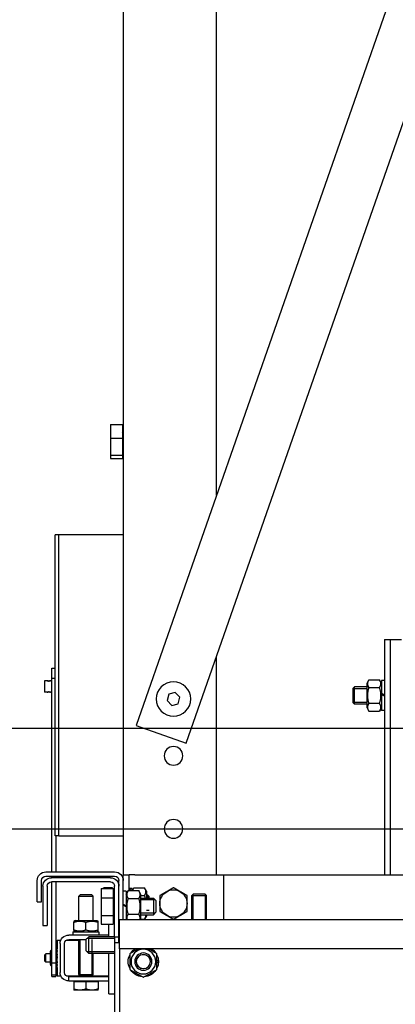
# Model space of a CAD drawing. Units: inches. Extents: x 14920 to 53617, y 41874 to 96503.
# Drawn here: x 34183 to 34445, y 48402 to 49089 of the extents above; entities that cross this region are included whole.
import ezdxf

# ---------------------------------------------------------------- set-up
doc = ezdxf.new("R2010")
doc.units = ezdxf.units.IN
doc.header["$MEASUREMENT"] = 0
doc.layers.add('ARCATA', color=4, linetype='Continuous')
doc.layers.add('CABINA', color=7, linetype='Continuous')

# ---------------------------------------------------------------- blocks, each defined once
blk = doc.blocks.new('Cabina Lat')
at = {"layer": 'CABINA'}
for p, q in [((357.67, -1140), (-374.83, -1140)), ((-374.83, -1175), (357.67, -1175))]:
    blk.add_line(p, q, dxfattribs=at)
blk = doc.blocks.new('arcf')
at = {"layer": 'ARCATA'}
for p, q in [((215.25, 502.82), (215.25, -655.18)), ((182.75, -522.93), (182.75, 466.86)), ((9.8, -28.04), (210.8, -603.2)), ((193.33, -609.3), (0, -56.08)), ((215.5, -498.77), (215.25, -498.77)), ((219.75, -498.28), (215.5, -498.28)), ((215.5, -498.28), (215.5, -503.01)), ((219.75, -498.28), (219.75, -503.01)), ((219.75, -503.01), (215.5, -503.01)), ((215.5, -503.01), (215.5, -508.91)), ((219.75, -503.01), (219.75, -508.91)), ((215.5, -509.59), (215.25, -509.59)), ((219.75, -508.91), (215.5, -508.91)), ((215.5, -508.91), (215.5, -510.09)), ((219.75, -510.09), (215.5, -510.09)), ((219.75, -508.91), (219.75, -510.09)), ((215.25, -536.68), (237.75, -536.68)), ((237.75, -641.68), (237.75, -536.68)), ((237.75, -536.73), (239, -536.73)), ((239, -641.63), (239, -536.73)), ((122.25, -573.18), (118.25, -573.18)), ((122.25, -573.18), (122.25, -655.18)), ((124.25, -573.18), (122.25, -573.18)), ((124.25, -573.18), (124.25, -655.18)), ((182.75, -655.18), (182.75, -579.01)), ((240.2, -583.13), (239, -583.13)), ((240.2, -586.76), (240.2, -583.13)), ((239, -586.76), (240.2, -586.76)), ((240.2, -654.18), (240.2, -586.76)), ((124.25, -587.41), (125.3, -587.41)), ((125.3, -588.38), (125.98, -587.2)), ((125.3, -587.41), (125.3, -591.87)), ((129.62, -587.2), (125.98, -587.2)), ((129.62, -589.94), (125.98, -589.94)), ((130.3, -588.38), (129.62, -587.2)), ((130.3, -596.98), (130.3, -588.38)), ((130.3, -589.68), (134.71, -589.68)), ((135.24, -590.21), (130.3, -590.21)), ((135.24, -590.21), (130.3, -590.21)), ((135.25, -590.22), (134.71, -589.68)), ((134.71, -595.68), (134.71, -589.68)), ((240.2, -587.55), (240.57, -587.55)), ((241.82, -587.55), (242.7, -587.55)), ((242.7, -587.55), (242.7, -591.55)), ((125.3, -591.87), (124.25, -592.47)), ((124.25, -592.89), (125.3, -592.29)), ((125.3, -591.87), (125.3, -592.29)), ((125.3, -592.29), (125.3, -597.96)), ((135.25, -590.22), (135.25, -595.14)), ((195.51, -593.33), (197.12, -591.67)), ((196.14, -595.55), (195.51, -593.33)), ((197.12, -591.67), (199.36, -592.24)), ((199.36, -592.24), (199.99, -594.46)), ((240.2, -591.55), (240.57, -591.55)), ((241.82, -591.55), (242.7, -591.55)), ((125.3, -596.98), (125.98, -598.17)), ((129.62, -595.42), (125.98, -595.42)), ((130.3, -596.98), (129.62, -598.17)), ((130.3, -595.16), (135.24, -595.16)), ((130.3, -595.16), (135.24, -595.16)), ((130.3, -595.68), (134.71, -595.68)), ((135.25, -595.14), (134.71, -595.68)), ((198.38, -596.12), (196.14, -595.55)), ((199.99, -594.46), (198.38, -596.12)), ((124.25, -597.96), (125.3, -597.96)), ((129.62, -598.17), (125.98, -598.17)), ((210.8, -603.2), (193.33, -609.3)), ((215.25, -641.68), (237.75, -641.68)), ((237.75, -641.63), (239, -641.63)), ((238.7, -641.63), (238.7, -654.18)), ((180.25, -655.18), (-180.25, -655.18)), ((211.25, -655.18), (180.25, -655.18)), ((180.25, -670.93), (180.25, -655.18)), ((211.25, -655.18), (213.25, -655.18)), ((215.25, -655.18), (213.25, -655.18)), ((213.25, -660.7), (213.25, -655.18)), ((215.25, -657.18), (215.25, -655.18)), ((242.25, -654.18), (218.25, -654.18)), ((215.25, -670.93), (215.25, -657.18)), ((216.75, -659.18), (216.75, -657.18)), ((216.75, -657.68), (217.15, -657.68)), ((242.25, -655.68), (218.25, -655.68)), ((219.75, -656.18), (240.25, -656.18)), ((219.75, -657.68), (240.25, -657.68)), ((238.7, -655.68), (238.7, -656.18)), ((238.7, -657.68), (238.7, -685.87)), ((240.2, -656.18), (240.2, -655.68)), ((240.2, -685.87), (240.2, -657.68)), ((243.75, -664.6), (243.75, -657.18)), ((245.25, -664.6), (245.25, -657.18)), ((186.76, -661.88), (186.3, -662.34)), ((186.75, -661.89), (186.75, -670.93)), ((186.75, -661.89), (186.75, -670.93)), ((186.76, -661.88), (190.84, -661.88)), ((190.84, -661.88), (191.3, -662.34)), ((190.85, -670.93), (190.85, -661.89)), ((190.85, -670.93), (190.85, -661.89)), ((206.25, -662.72), (206.79, -662.18)), ((207.2, -662.18), (206.79, -662.18)), ((206.79, -662.18), (206.79, -663.28)), ((207.2, -660.88), (207.88, -659.7)), ((207.2, -660.88), (207.2, -663.28)), ((211.52, -659.7), (207.88, -659.7)), ((209.2, -661.88), (209.88, -660.7)), ((209.2, -661.88), (209.2, -670.48)), ((213.52, -660.7), (209.88, -660.7)), ((212.09, -660.7), (211.52, -659.7)), ((212.2, -659.91), (213.25, -659.91)), ((212.2, -659.91), (212.2, -660.38)), ((212.2, -660.57), (212.2, -660.38)), ((212.2, -660.57), (212.2, -660.7)), ((214.2, -661.88), (213.52, -660.7)), ((214.2, -660.91), (215.25, -660.91)), ((214.2, -660.91), (214.2, -665.97)), ((216.75, -676.93), (216.75, -659.18)), ((218.25, -676.93), (218.25, -659.18)), ((218.75, -659.93), (218.25, -659.93)), ((218.75, -660.77), (218.25, -660.77)), ((223, -659.93), (218.75, -659.93)), ((218.75, -659.93), (218.75, -663.17)), ((219.05, -659.93), (219.05, -659.7)), ((219.05, -659.7), (222.08, -659.7)), ((222.21, -659.93), (222.08, -659.7)), ((223, -659.93), (223, -663.17)), ((226.21, -662.18), (225.75, -662.64)), ((226.21, -662.18), (230.29, -662.18)), ((230.29, -662.18), (230.75, -662.64)), ((241.75, -659.18), (241.75, -672.89)), ((243.25, -659.18), (243.25, -672.89)), ((186.3, -670.93), (186.3, -662.34)), ((191.3, -662.34), (186.3, -662.34)), ((191.3, -670.93), (191.3, -662.34)), ((193, -665.18), (193, -662.44)), ((193, -667.92), (193, -665.18)), ((202.5, -662.44), (202.5, -665.18)), ((202.5, -665.18), (202.5, -667.92)), ((203.75, -664.28), (204.75, -663.28)), ((203.75, -668.08), (203.75, -664.28)), ((209.2, -663.81), (204.22, -663.81)), ((209.2, -663.28), (204.75, -663.28)), ((204.75, -663.28), (204.75, -669.08)), ((206.25, -663.28), (206.25, -662.72)), ((207.2, -662.71), (206.26, -662.71)), ((207.2, -662.71), (206.26, -662.71)), ((209.2, -662.44), (207.88, -662.44)), ((213.52, -663.44), (209.88, -663.44)), ((215.25, -665.37), (214.2, -665.97)), ((218.75, -662.42), (218.25, -662.42)), ((218.5, -663.18), (218.25, -663.18)), ((223, -663.17), (218.75, -663.17)), ((218.75, -663.17), (218.75, -669.41)), ((223, -663.17), (223, -669.41)), ((225.75, -671.08), (225.75, -662.64)), ((230.75, -662.64), (225.75, -662.64)), ((230.75, -671.08), (230.75, -662.64)), ((245.25, -664.6), (243.75, -664.6)), ((203.75, -668.08), (204.75, -669.08)), ((204.22, -668.56), (209.2, -668.56)), ((209.2, -669.08), (204.75, -669.08)), ((206.26, -667.66), (207.2, -667.66)), ((206.26, -667.66), (207.2, -667.66)), ((207.2, -669.08), (207.2, -669.48)), ((213.52, -668.92), (209.88, -668.92)), ((214.2, -666.39), (215.25, -665.79)), ((214.2, -666.39), (214.2, -665.97)), ((214.2, -666.39), (214.2, -670.93)), ((-216.63, -670.93), (216.62, -670.93)), ((207.2, -669.48), (207.88, -670.67)), ((209.31, -670.67), (207.88, -670.67)), ((209.2, -670.48), (209.46, -670.93)), ((214.2, -670.48), (213.94, -670.93)), ((216.62, -673.93), (216.62, -670.93)), ((218.5, -669.18), (218.25, -669.18)), ((218.75, -671.59), (218.25, -671.59)), ((218.75, -671.68), (218.25, -671.68)), ((223, -669.41), (218.75, -669.41)), ((218.75, -669.41), (218.75, -672.43)), ((223, -672.43), (218.75, -672.43)), ((220.25, -676.18), (220.25, -672.43)), ((223, -669.41), (223, -672.43)), ((224.42, -671.08), (224, -671.33)), ((224, -671.71), (224, -671.33)), ((224, -674.46), (224, -671.71)), ((232.07, -671.08), (224.42, -671.08)), ((228.25, -674.46), (228.25, -671.71)), ((232.07, -671.08), (232.5, -671.33)), ((232.5, -671.33), (232.5, -671.71)), ((232.5, -674.46), (232.5, -671.71)), ((216.62, -680.93), (216.62, -673.93)), ((223.72, -675.08), (223.72, -676.18)), ((232.77, -675.08), (223.72, -675.08)), ((224, -674.84), (224, -674.46)), ((224.42, -675.08), (224, -674.84)), ((232.07, -675.08), (232.5, -674.84)), ((232.5, -674.46), (232.5, -674.84)), ((232.77, -675.08), (232.77, -676.18)), ((243.25, -672.89), (241.75, -672.89)), ((216.62, -678.93), (218.25, -678.93)), ((216.75, -676.93), (218.25, -676.93)), ((216.75, -678.93), (216.75, -676.93)), ((218.25, -676.78), (227.25, -676.78)), ((218.25, -676.93), (218.25, -678.93)), ((227.77, -677.31), (218.25, -677.31)), ((227.77, -677.31), (218.25, -677.31)), ((218.25, -678.93), (218.25, -715.93)), ((220.25, -676.78), (220.25, -676.18)), ((220.25, -676.18), (234.25, -676.18)), ((226.2, -677.68), (226.2, -689.93)), ((226.2, -677.68), (226.2, -677.93)), ((228.25, -677.78), (227.25, -676.78)), ((227.25, -682.58), (227.25, -676.78)), ((234.25, -677.68), (228.15, -677.68)), ((228.25, -677.78), (228.25, -681.58)), ((230.3, -689.93), (230.3, -677.68)), ((230.3, -677.93), (230.3, -677.68)), ((230.75, -689.93), (230.75, -677.68)), ((235.08, -677.93), (230.75, -677.93)), ((235.75, -689.18), (235.75, -679.18)), ((238.25, -677.93), (236.98, -677.93)), ((237.25, -679.18), (237.25, -689.18)), ((238.25, -677.93), (238.25, -680.93)), ((-216.63, -680.93), (216.62, -680.93)), ((203.5, -688.17), (203.5, -682.69)), ((213, -682.69), (213, -688.17)), ((216.62, -680.93), (216.62, -713.93)), ((218.25, -682.06), (227.77, -682.06)), ((218.25, -682.06), (227.77, -682.06)), ((218.25, -682.58), (227.25, -682.58)), ((220.25, -690.68), (220.25, -682.58)), ((225.75, -689.93), (225.75, -682.58)), ((228.25, -681.58), (227.25, -682.58)), ((238.25, -687.43), (238.25, -680.93)), ((238.25, -681.61), (238.27, -681.58)), ((238.43, -681.38), (238.7, -681.38)), ((240.2, -681.38), (240.27, -681.38)), ((240.65, -681.96), (240.43, -681.58)), ((240.65, -686.41), (240.65, -681.96)), ((240.65, -682.68), (242.25, -682.68)), ((242.75, -683.18), (242.25, -682.68)), ((242.25, -685.68), (242.25, -682.68)), ((202.98, -685.22), (203.5, -685.22)), ((203.5, -685.64), (202.98, -685.64)), ((238.43, -683.37), (238.7, -683.37)), ((238.43, -686.18), (238.7, -686.18)), ((240.2, -685.87), (238.7, -685.87)), ((238.7, -685.87), (238.7, -690.21)), ((240.2, -683.37), (240.27, -683.37)), ((240.2, -690.21), (240.2, -685.87)), ((240.2, -686.18), (240.27, -686.18)), ((240.65, -685.68), (242.25, -685.68)), ((242.75, -685.18), (242.25, -685.68)), ((242.75, -683.18), (242.75, -685.18)), ((238.25, -686.75), (238.27, -686.79)), ((238.25, -687.43), (238.25, -690.43)), ((238.43, -686.99), (238.7, -686.99)), ((240.2, -686.99), (240.27, -686.99)), ((240.65, -686.41), (240.43, -686.79)), ((225.95, -690.43), (220.25, -690.43)), ((234.25, -690.68), (220.25, -690.68)), ((220.25, -692.18), (220.25, -690.68)), ((220.25, -696.68), (220.25, -692.18)), ((234.25, -692.18), (220.25, -692.18)), ((224, -692.48), (224, -695)), ((224, -692.48), (228.25, -692.48)), ((224.4, -692.48), (224.4, -692.18)), ((230.75, -689.93), (225.75, -689.93)), ((225.95, -690.39), (225.75, -689.93)), ((230.75, -689.93), (225.75, -689.93)), ((225.95, -690.68), (225.95, -690.39)), ((230.55, -690.39), (225.95, -690.39)), ((228.25, -692.48), (228.25, -695)), ((228.25, -692.48), (232.5, -692.48)), ((230.55, -690.39), (230.75, -689.93)), ((230.55, -690.68), (230.55, -690.39)), ((235.08, -690.43), (230.55, -690.43)), ((232.1, -692.48), (232.1, -692.18)), ((232.5, -692.48), (232.5, -695)), ((234.25, -692.18), (234.25, -690.68)), ((238.25, -690.43), (236.98, -690.43)), ((238.7, -690.21), (240.2, -690.21)), ((238.7, -690.21), (238.7, -690.61)), ((240.2, -690.61), (238.7, -690.61)), ((240.2, -690.61), (240.2, -690.21)), ((224, -695.38), (224, -695)), ((224, -695.38), (226.12, -695.38)), ((226.12, -695.38), (230.37, -695.38)), ((230.37, -695.38), (232.5, -695.38)), ((232.5, -695), (232.5, -695.38)), ((220.25, -696.68), (218.25, -696.68))]:
    blk.add_line(p, q, dxfattribs=at)
at = {"layer": 'ARCATA', "flags": 128}
for points in [[(125.98, -587.2), (125.91, -587.33), (125.85, -587.45), (125.79, -587.57), (125.74, -587.69), (125.7, -587.81), (125.66, -587.92), (125.63, -588.03), (125.6, -588.14), (125.58, -588.25), (125.57, -588.36), (125.56, -588.46), (125.56, -588.57), (125.56, -588.67), (125.57, -588.78), (125.58, -588.89), (125.6, -589), (125.63, -589.11), (125.66, -589.22), (125.7, -589.33), (125.74, -589.44), (125.79, -589.56), (125.85, -589.68), (125.91, -589.81), (125.98, -589.94)], [(125.98, -589.94), (125.91, -590.2), (125.85, -590.45), (125.79, -590.69), (125.74, -590.93), (125.7, -591.16), (125.66, -591.39), (125.63, -591.61), (125.6, -591.83), (125.58, -592.04), (125.57, -592.26), (125.56, -592.47), (125.56, -592.68), (125.56, -592.89), (125.57, -593.11), (125.58, -593.32), (125.6, -593.54), (125.63, -593.76), (125.66, -593.98), (125.7, -594.2), (125.74, -594.43), (125.79, -594.67), (125.85, -594.91), (125.91, -595.16), (125.98, -595.42)], [(129.62, -589.94), (129.69, -589.81), (129.75, -589.68), (129.81, -589.56), (129.86, -589.44), (129.9, -589.33), (129.94, -589.22), (129.97, -589.11), (130, -589), (130.02, -588.89), (130.03, -588.78), (130.04, -588.67), (130.04, -588.57), (130.04, -588.46), (130.03, -588.36), (130.02, -588.25), (130, -588.14), (129.97, -588.03), (129.94, -587.92), (129.9, -587.81), (129.86, -587.69), (129.81, -587.57), (129.75, -587.45), (129.69, -587.33), (129.62, -587.2)], [(129.62, -595.42), (129.69, -595.16), (129.75, -594.91), (129.81, -594.67), (129.86, -594.43), (129.9, -594.2), (129.94, -593.98), (129.97, -593.76), (130, -593.54), (130.02, -593.32), (130.03, -593.11), (130.04, -592.89), (130.04, -592.68), (130.04, -592.47), (130.03, -592.26), (130.02, -592.04), (130, -591.83), (129.97, -591.61), (129.94, -591.39), (129.9, -591.16), (129.86, -590.93), (129.81, -590.69), (129.75, -590.45), (129.69, -590.2), (129.62, -589.94)], [(240.57, -587.55), (240.58, -587.55), (240.58, -587.55), (240.59, -587.55), (240.6, -587.56), (240.61, -587.56), (240.62, -587.56), (240.64, -587.57), (240.66, -587.57), (240.68, -587.58), (240.71, -587.59), (240.73, -587.59), (240.76, -587.6), (240.79, -587.61), (240.82, -587.61), (240.85, -587.62), (240.89, -587.62), (240.92, -587.63), (240.96, -587.64), (241, -587.64), (241.04, -587.64), (241.08, -587.65), (241.12, -587.65), (241.16, -587.65), (241.2, -587.65)], [(241.82, -587.55), (241.82, -587.55), (241.8, -587.56), (241.78, -587.56), (241.74, -587.57), (241.69, -587.59), (241.64, -587.6), (241.58, -587.61), (241.51, -587.62), (241.44, -587.63), (241.36, -587.64), (241.28, -587.65), (241.2, -587.65), (241.12, -587.65), (241.04, -587.64), (240.96, -587.63), (240.89, -587.62), (240.82, -587.61), (240.76, -587.6), (240.71, -587.59), (240.66, -587.57), (240.62, -587.56), (240.6, -587.56), (240.58, -587.55), (240.57, -587.55)], [(241.2, -587.65), (241.24, -587.65), (241.28, -587.65), (241.32, -587.65), (241.36, -587.64), (241.4, -587.64), (241.44, -587.64), (241.48, -587.63), (241.51, -587.62), (241.55, -587.62), (241.58, -587.61), (241.61, -587.61), (241.64, -587.6), (241.67, -587.59), (241.69, -587.59), (241.72, -587.58), (241.74, -587.57), (241.76, -587.57), (241.78, -587.56), (241.79, -587.56), (241.8, -587.56), (241.81, -587.55), (241.82, -587.55), (241.82, -587.55), (241.82, -587.55)], [(241.2, -591.45), (241.04, -591.46), (240.89, -591.48), (240.76, -591.5), (240.66, -591.53), (240.6, -591.54), (240.57, -591.55), (240.6, -591.54), (240.66, -591.53), (240.76, -591.5), (240.89, -591.48), (241.04, -591.46), (241.2, -591.45), (241.36, -591.46), (241.51, -591.48), (241.64, -591.5), (241.74, -591.53), (241.8, -591.54), (241.82, -591.55), (241.8, -591.54), (241.74, -591.53), (241.64, -591.5), (241.51, -591.48), (241.36, -591.46), (241.2, -591.45)], [(125.98, -595.42), (125.91, -595.55), (125.85, -595.68), (125.79, -595.8), (125.74, -595.92), (125.7, -596.03), (125.66, -596.15), (125.63, -596.26), (125.6, -596.37), (125.58, -596.48), (125.57, -596.58), (125.56, -596.69), (125.56, -596.8), (125.56, -596.9), (125.57, -597.01), (125.58, -597.12), (125.6, -597.22), (125.63, -597.33), (125.66, -597.44), (125.7, -597.56), (125.74, -597.67), (125.79, -597.79), (125.85, -597.91), (125.91, -598.04), (125.98, -598.17)], [(129.62, -598.17), (129.69, -598.04), (129.75, -597.91), (129.81, -597.79), (129.86, -597.67), (129.9, -597.56), (129.94, -597.44), (129.97, -597.33), (130, -597.22), (130.02, -597.12), (130.03, -597.01), (130.04, -596.9), (130.04, -596.8), (130.04, -596.69), (130.03, -596.58), (130.02, -596.48), (130, -596.37), (129.97, -596.26), (129.94, -596.15), (129.9, -596.03), (129.86, -595.92), (129.81, -595.8), (129.75, -595.68), (129.69, -595.55), (129.62, -595.42)], [(193, -662.44), (193.11, -662.38), (193.22, -662.31), (193.32, -662.25), (193.43, -662.19), (193.53, -662.13), (193.63, -662.07), (193.74, -662.01), (193.84, -661.96), (193.94, -661.9), (194.04, -661.84), (194.13, -661.78), (194.23, -661.73), (194.33, -661.67), (194.42, -661.62), (194.52, -661.56), (194.62, -661.51), (194.71, -661.45), (194.81, -661.4), (194.9, -661.34), (195, -661.29), (195.09, -661.23), (195.18, -661.18), (195.28, -661.12), (195.38, -661.07)], [(195.38, -661.07), (195.47, -661.01), (195.57, -660.96), (195.66, -660.9), (195.75, -660.85), (195.85, -660.79), (195.94, -660.74), (196.04, -660.68), (196.13, -660.63), (196.23, -660.57), (196.33, -660.52), (196.42, -660.46), (196.52, -660.41), (196.62, -660.35), (196.71, -660.29), (196.81, -660.24), (196.91, -660.18), (197.01, -660.12), (197.12, -660.06), (197.22, -660), (197.32, -659.94), (197.43, -659.88), (197.53, -659.82), (197.64, -659.76), (197.75, -659.7)], [(197.75, -659.7), (197.86, -659.76), (197.97, -659.82), (198.07, -659.88), (198.18, -659.94), (198.28, -660), (198.38, -660.06), (198.49, -660.12), (198.59, -660.18), (198.69, -660.24), (198.79, -660.29), (198.88, -660.35), (198.98, -660.41), (199.08, -660.46), (199.17, -660.52), (199.27, -660.57), (199.37, -660.63), (199.46, -660.68), (199.56, -660.74), (199.65, -660.79), (199.75, -660.85), (199.84, -660.9), (199.93, -660.96), (200.03, -661.01), (200.12, -661.07)], [(200.12, -661.07), (200.22, -661.12), (200.32, -661.18), (200.41, -661.23), (200.5, -661.29), (200.6, -661.34), (200.69, -661.4), (200.79, -661.45), (200.88, -661.51), (200.98, -661.56), (201.08, -661.62), (201.17, -661.67), (201.27, -661.73), (201.37, -661.78), (201.46, -661.84), (201.56, -661.9), (201.66, -661.96), (201.76, -662.01), (201.87, -662.07), (201.97, -662.13), (202.07, -662.19), (202.18, -662.25), (202.28, -662.31), (202.39, -662.38), (202.5, -662.44)], [(207.88, -659.7), (207.81, -659.83), (207.75, -659.95), (207.69, -660.07), (207.64, -660.19), (207.6, -660.31), (207.56, -660.42), (207.53, -660.53), (207.5, -660.64), (207.48, -660.75), (207.47, -660.86), (207.46, -660.96), (207.46, -661.07), (207.46, -661.17), (207.47, -661.28), (207.48, -661.39), (207.5, -661.5), (207.53, -661.61), (207.56, -661.72), (207.6, -661.83), (207.64, -661.94), (207.69, -662.06), (207.75, -662.18), (207.81, -662.31), (207.88, -662.44)], [(209.88, -660.7), (209.81, -660.83), (209.75, -660.95), (209.69, -661.07), (209.64, -661.19), (209.6, -661.31), (209.56, -661.42), (209.53, -661.53), (209.5, -661.64), (209.48, -661.75), (209.47, -661.86), (209.46, -661.96), (209.46, -662.07), (209.46, -662.17), (209.47, -662.28), (209.48, -662.39), (209.5, -662.5), (209.53, -662.61), (209.56, -662.72), (209.6, -662.83), (209.64, -662.94), (209.69, -663.06), (209.75, -663.18), (209.81, -663.31), (209.88, -663.44)], [(211.91, -660.7), (211.9, -660.66), (211.89, -660.62), (211.88, -660.58), (211.87, -660.54), (211.86, -660.5), (211.85, -660.46), (211.84, -660.42), (211.83, -660.38), (211.82, -660.34), (211.8, -660.3), (211.79, -660.26), (211.77, -660.22), (211.75, -660.18), (211.74, -660.14), (211.72, -660.1), (211.7, -660.05), (211.68, -660.01), (211.66, -659.97), (211.64, -659.92), (211.62, -659.88), (211.59, -659.83), (211.57, -659.79), (211.54, -659.74), (211.52, -659.7)], [(213.52, -663.44), (213.59, -663.31), (213.65, -663.18), (213.71, -663.06), (213.76, -662.94), (213.8, -662.83), (213.84, -662.72), (213.87, -662.61), (213.9, -662.5), (213.92, -662.39), (213.93, -662.28), (213.94, -662.17), (213.94, -662.07), (213.94, -661.96), (213.93, -661.86), (213.92, -661.75), (213.9, -661.64), (213.87, -661.53), (213.84, -661.42), (213.8, -661.31), (213.76, -661.19), (213.71, -661.07), (213.65, -660.95), (213.59, -660.83), (213.52, -660.7)], [(222.2, -659.93), (222.2, -659.92), (222.19, -659.91), (222.19, -659.9), (222.18, -659.89), (222.18, -659.88), (222.17, -659.88), (222.17, -659.87), (222.16, -659.86), (222.16, -659.85), (222.15, -659.84), (222.15, -659.83), (222.14, -659.82), (222.14, -659.81), (222.13, -659.8), (222.13, -659.79), (222.12, -659.78), (222.12, -659.77), (222.11, -659.76), (222.1, -659.75), (222.1, -659.74), (222.09, -659.73), (222.09, -659.72), (222.08, -659.71), (222.08, -659.7)], [(207.88, -662.44), (207.87, -662.48), (207.86, -662.51), (207.85, -662.55), (207.84, -662.59), (207.83, -662.62), (207.82, -662.66), (207.81, -662.69), (207.8, -662.73), (207.79, -662.77), (207.78, -662.8), (207.78, -662.84), (207.77, -662.87), (207.76, -662.91), (207.75, -662.94), (207.74, -662.98), (207.73, -663.01), (207.72, -663.05), (207.72, -663.08), (207.71, -663.11), (207.7, -663.15), (207.69, -663.18), (207.69, -663.21), (207.68, -663.25), (207.67, -663.28)], [(209.88, -663.44), (209.81, -663.7), (209.75, -663.95), (209.69, -664.19), (209.64, -664.43), (209.6, -664.66), (209.56, -664.89), (209.53, -665.11), (209.5, -665.33), (209.48, -665.54), (209.47, -665.76), (209.46, -665.97), (209.46, -666.18), (209.46, -666.39), (209.47, -666.61), (209.48, -666.82), (209.5, -667.04), (209.53, -667.26), (209.56, -667.48), (209.6, -667.7), (209.64, -667.93), (209.69, -668.17), (209.75, -668.41), (209.81, -668.66), (209.88, -668.92)], [(213.52, -668.92), (213.59, -668.66), (213.65, -668.41), (213.71, -668.17), (213.76, -667.93), (213.8, -667.7), (213.84, -667.48), (213.87, -667.26), (213.9, -667.04), (213.92, -666.82), (213.93, -666.61), (213.94, -666.39), (213.94, -666.18), (213.94, -665.97), (213.93, -665.76), (213.92, -665.54), (213.9, -665.33), (213.87, -665.11), (213.84, -664.89), (213.8, -664.66), (213.76, -664.43), (213.71, -664.19), (213.65, -663.95), (213.59, -663.7), (213.52, -663.44)], [(195.38, -669.3), (195.28, -669.24), (195.18, -669.19), (195.09, -669.13), (195, -669.08), (194.9, -669.02), (194.81, -668.97), (194.71, -668.91), (194.62, -668.86), (194.52, -668.8), (194.42, -668.75), (194.33, -668.69), (194.23, -668.63), (194.13, -668.58), (194.04, -668.52), (193.94, -668.46), (193.84, -668.41), (193.74, -668.35), (193.63, -668.29), (193.53, -668.23), (193.43, -668.17), (193.32, -668.11), (193.22, -668.05), (193.11, -667.99), (193, -667.92)], [(202.5, -667.92), (202.39, -667.99), (202.28, -668.05), (202.18, -668.11), (202.07, -668.17), (201.97, -668.23), (201.87, -668.29), (201.76, -668.35), (201.66, -668.41), (201.56, -668.46), (201.46, -668.52), (201.37, -668.58), (201.27, -668.63), (201.17, -668.69), (201.08, -668.75), (200.98, -668.8), (200.88, -668.86), (200.79, -668.91), (200.69, -668.97), (200.6, -669.02), (200.5, -669.08), (200.41, -669.13), (200.32, -669.19), (200.22, -669.24), (200.12, -669.3)], [(207.47, -669.08), (207.47, -669.14), (207.46, -669.21), (207.46, -669.27), (207.46, -669.33), (207.46, -669.39), (207.47, -669.45), (207.47, -669.52), (207.48, -669.58), (207.49, -669.64), (207.5, -669.7), (207.51, -669.77), (207.53, -669.83), (207.55, -669.9), (207.57, -669.96), (207.59, -670.03), (207.61, -670.09), (207.64, -670.16), (207.66, -670.23), (207.69, -670.3), (207.73, -670.37), (207.76, -670.44), (207.8, -670.52), (207.84, -670.59), (207.88, -670.67)], [(209.88, -668.92), (209.83, -669.02), (209.78, -669.12), (209.73, -669.21), (209.69, -669.3), (209.65, -669.39), (209.62, -669.47), (209.59, -669.56), (209.56, -669.64), (209.54, -669.73), (209.52, -669.81), (209.5, -669.89), (209.49, -669.97), (209.47, -670.05), (209.47, -670.13), (209.46, -670.21), (209.46, -670.29), (209.46, -670.37), (209.47, -670.45), (209.47, -670.53), (209.48, -670.61), (209.5, -670.69), (209.51, -670.77), (209.53, -670.85), (209.56, -670.93)], [(213.84, -670.93), (213.87, -670.85), (213.89, -670.77), (213.9, -670.69), (213.92, -670.61), (213.93, -670.53), (213.93, -670.45), (213.94, -670.37), (213.94, -670.29), (213.94, -670.21), (213.93, -670.13), (213.93, -670.05), (213.91, -669.97), (213.9, -669.89), (213.88, -669.81), (213.86, -669.73), (213.84, -669.64), (213.81, -669.56), (213.78, -669.47), (213.75, -669.39), (213.71, -669.3), (213.67, -669.21), (213.62, -669.12), (213.57, -669.02), (213.52, -668.92)], [(197.75, -670.67), (197.64, -670.6), (197.53, -670.54), (197.43, -670.48), (197.32, -670.42), (197.22, -670.36), (197.12, -670.3), (197.01, -670.24), (196.91, -670.18), (196.81, -670.13), (196.71, -670.07), (196.62, -670.01), (196.52, -669.96), (196.42, -669.9), (196.33, -669.84), (196.23, -669.79), (196.13, -669.73), (196.04, -669.68), (195.94, -669.62), (195.85, -669.57), (195.75, -669.51), (195.66, -669.46), (195.57, -669.41), (195.47, -669.35), (195.38, -669.3)], [(200.12, -669.3), (200.03, -669.35), (199.93, -669.41), (199.84, -669.46), (199.75, -669.51), (199.65, -669.57), (199.56, -669.62), (199.46, -669.68), (199.37, -669.73), (199.27, -669.79), (199.17, -669.84), (199.08, -669.9), (198.98, -669.96), (198.88, -670.01), (198.79, -670.07), (198.69, -670.13), (198.59, -670.18), (198.49, -670.24), (198.38, -670.3), (198.28, -670.36), (198.18, -670.42), (198.07, -670.48), (197.97, -670.54), (197.86, -670.6), (197.75, -670.67)], [(228.25, -671.71), (228.05, -671.64), (227.85, -671.58), (227.67, -671.53), (227.48, -671.49), (227.3, -671.45), (227.13, -671.42), (226.96, -671.39), (226.79, -671.37), (226.62, -671.35), (226.45, -671.34), (226.29, -671.33), (226.12, -671.33), (225.96, -671.33), (225.8, -671.34), (225.63, -671.35), (225.46, -671.37), (225.29, -671.39), (225.12, -671.42), (224.95, -671.45), (224.77, -671.49), (224.58, -671.53), (224.4, -671.58), (224.2, -671.64), (224, -671.71)], [(232.5, -671.71), (232.3, -671.64), (232.1, -671.58), (231.92, -671.53), (231.73, -671.49), (231.55, -671.45), (231.38, -671.42), (231.21, -671.39), (231.04, -671.37), (230.87, -671.35), (230.7, -671.34), (230.54, -671.33), (230.37, -671.33), (230.21, -671.33), (230.05, -671.34), (229.88, -671.35), (229.71, -671.37), (229.54, -671.39), (229.37, -671.42), (229.2, -671.45), (229.02, -671.49), (228.83, -671.53), (228.65, -671.58), (228.45, -671.64), (228.25, -671.71)], [(224, -674.46), (224.2, -674.52), (224.4, -674.58), (224.58, -674.63), (224.77, -674.67), (224.95, -674.71), (225.12, -674.75), (225.29, -674.77), (225.46, -674.8), (225.63, -674.81), (225.8, -674.83), (225.96, -674.83), (226.12, -674.84), (226.29, -674.83), (226.45, -674.83), (226.62, -674.81), (226.79, -674.8), (226.96, -674.77), (227.13, -674.75), (227.3, -674.71), (227.48, -674.67), (227.67, -674.63), (227.85, -674.58), (228.05, -674.52), (228.25, -674.46)], [(228.25, -674.46), (228.45, -674.52), (228.65, -674.58), (228.83, -674.63), (229.02, -674.67), (229.2, -674.71), (229.37, -674.75), (229.54, -674.77), (229.71, -674.8), (229.88, -674.81), (230.05, -674.83), (230.21, -674.83), (230.37, -674.84), (230.54, -674.83), (230.7, -674.83), (230.87, -674.81), (231.04, -674.8), (231.21, -674.77), (231.38, -674.75), (231.55, -674.71), (231.73, -674.67), (231.92, -674.63), (232.1, -674.58), (232.3, -674.52), (232.5, -674.46)], [(203.5, -682.69), (203.65, -682.6), (203.79, -682.52), (203.93, -682.44), (204.07, -682.36), (204.2, -682.28), (204.34, -682.21), (204.47, -682.13), (204.6, -682.06), (204.72, -681.98), (204.85, -681.91), (204.98, -681.84), (205.1, -681.77), (205.22, -681.7), (205.34, -681.63), (205.46, -681.56), (205.58, -681.49), (205.7, -681.42), (205.82, -681.35), (205.94, -681.28), (206.06, -681.21), (206.18, -681.14), (206.3, -681.07), (206.42, -681), (206.54, -680.93)], [(209.96, -680.93), (210.08, -681), (210.2, -681.07), (210.32, -681.14), (210.44, -681.21), (210.56, -681.28), (210.68, -681.35), (210.8, -681.42), (210.92, -681.49), (211.04, -681.56), (211.16, -681.63), (211.28, -681.7), (211.4, -681.77), (211.52, -681.84), (211.65, -681.91), (211.78, -681.98), (211.9, -682.06), (212.03, -682.13), (212.16, -682.21), (212.3, -682.28), (212.43, -682.36), (212.57, -682.44), (212.71, -682.52), (212.85, -682.6), (213, -682.69)], [(238.43, -681.38), (238.42, -681.4), (238.41, -681.43), (238.4, -681.46), (238.39, -681.48), (238.38, -681.51), (238.37, -681.53), (238.36, -681.56), (238.35, -681.58), (238.34, -681.61), (238.34, -681.63), (238.33, -681.66), (238.32, -681.68), (238.31, -681.7), (238.31, -681.73), (238.3, -681.75), (238.29, -681.78), (238.29, -681.8), (238.28, -681.82), (238.27, -681.84), (238.27, -681.87), (238.26, -681.89), (238.26, -681.91), (238.25, -681.94), (238.25, -681.96)], [(238.25, -682.79), (238.25, -682.81), (238.26, -682.83), (238.26, -682.86), (238.27, -682.88), (238.27, -682.9), (238.28, -682.93), (238.29, -682.95), (238.29, -682.97), (238.3, -683), (238.31, -683.02), (238.31, -683.04), (238.32, -683.07), (238.33, -683.09), (238.34, -683.12), (238.34, -683.14), (238.35, -683.16), (238.36, -683.19), (238.37, -683.21), (238.38, -683.24), (238.39, -683.27), (238.4, -683.29), (238.41, -683.32), (238.42, -683.34), (238.43, -683.37)], [(238.27, -681.58), (238.27, -681.57), (238.28, -681.56), (238.28, -681.55), (238.29, -681.55), (238.29, -681.54), (238.3, -681.53), (238.31, -681.52), (238.31, -681.51), (238.32, -681.51), (238.32, -681.5), (238.33, -681.49), (238.34, -681.48), (238.34, -681.47), (238.35, -681.46), (238.36, -681.46), (238.36, -681.45), (238.37, -681.44), (238.38, -681.43), (238.39, -681.42), (238.4, -681.41), (238.41, -681.4), (238.41, -681.39), (238.42, -681.39), (238.43, -681.38)], [(240.27, -683.37), (240.31, -683.28), (240.34, -683.19), (240.37, -683.1), (240.4, -683.01), (240.42, -682.93), (240.44, -682.84), (240.45, -682.76), (240.47, -682.68), (240.48, -682.61), (240.49, -682.53), (240.49, -682.45), (240.49, -682.37), (240.49, -682.3), (240.49, -682.22), (240.48, -682.14), (240.47, -682.06), (240.45, -681.98), (240.44, -681.9), (240.42, -681.82), (240.4, -681.74), (240.37, -681.65), (240.34, -681.56), (240.31, -681.47), (240.27, -681.38)], [(240.27, -681.38), (240.28, -681.39), (240.29, -681.39), (240.29, -681.4), (240.3, -681.41), (240.31, -681.42), (240.32, -681.43), (240.33, -681.44), (240.34, -681.45), (240.34, -681.46), (240.35, -681.46), (240.36, -681.47), (240.36, -681.48), (240.37, -681.49), (240.38, -681.5), (240.38, -681.51), (240.39, -681.51), (240.39, -681.52), (240.4, -681.53), (240.41, -681.54), (240.41, -681.55), (240.42, -681.55), (240.42, -681.56), (240.43, -681.57), (240.43, -681.58)], [(238.43, -683.37), (238.42, -683.41), (238.41, -683.44), (238.4, -683.48), (238.39, -683.52), (238.38, -683.55), (238.37, -683.59), (238.36, -683.62), (238.35, -683.66), (238.34, -683.69), (238.34, -683.73), (238.33, -683.76), (238.32, -683.8), (238.31, -683.83), (238.31, -683.86), (238.3, -683.9), (238.29, -683.93), (238.29, -683.96), (238.28, -684), (238.27, -684.03), (238.27, -684.06), (238.26, -684.09), (238.26, -684.12), (238.25, -684.16), (238.25, -684.19)], [(238.25, -685.36), (238.25, -685.39), (238.26, -685.42), (238.26, -685.45), (238.27, -685.48), (238.27, -685.52), (238.28, -685.55), (238.29, -685.58), (238.29, -685.62), (238.3, -685.65), (238.31, -685.68), (238.31, -685.71), (238.32, -685.75), (238.33, -685.78), (238.34, -685.82), (238.34, -685.85), (238.35, -685.89), (238.36, -685.92), (238.37, -685.96), (238.38, -685.99), (238.39, -686.03), (238.4, -686.06), (238.41, -686.1), (238.42, -686.14), (238.43, -686.18)], [(238.43, -686.18), (238.42, -686.19), (238.41, -686.2), (238.4, -686.21), (238.39, -686.22), (238.38, -686.23), (238.37, -686.24), (238.36, -686.25), (238.35, -686.26), (238.34, -686.27), (238.34, -686.28), (238.33, -686.29), (238.32, -686.3), (238.31, -686.31), (238.31, -686.32), (238.3, -686.33), (238.29, -686.34), (238.29, -686.35), (238.28, -686.36), (238.27, -686.37), (238.27, -686.38), (238.26, -686.38), (238.26, -686.39), (238.25, -686.4), (238.25, -686.41)], [(240.27, -686.18), (240.31, -686.04), (240.34, -685.91), (240.37, -685.79), (240.4, -685.67), (240.42, -685.55), (240.44, -685.44), (240.45, -685.32), (240.47, -685.21), (240.48, -685.1), (240.49, -684.99), (240.49, -684.88), (240.49, -684.77), (240.49, -684.66), (240.49, -684.56), (240.48, -684.45), (240.47, -684.34), (240.45, -684.22), (240.44, -684.11), (240.42, -683.99), (240.4, -683.88), (240.37, -683.76), (240.34, -683.63), (240.31, -683.5), (240.27, -683.37)], [(240.27, -686.99), (240.31, -686.95), (240.34, -686.91), (240.37, -686.88), (240.4, -686.84), (240.42, -686.81), (240.44, -686.77), (240.45, -686.74), (240.47, -686.71), (240.48, -686.68), (240.49, -686.64), (240.49, -686.61), (240.49, -686.58), (240.49, -686.55), (240.49, -686.52), (240.48, -686.49), (240.47, -686.45), (240.45, -686.42), (240.44, -686.39), (240.42, -686.36), (240.4, -686.32), (240.37, -686.29), (240.34, -686.25), (240.31, -686.21), (240.27, -686.18)], [(208.25, -690.92), (208.03, -690.79), (207.81, -690.66), (207.6, -690.54), (207.39, -690.42), (207.19, -690.31), (207, -690.19), (206.81, -690.08), (206.62, -689.97), (206.43, -689.87), (206.24, -689.76), (206.06, -689.65), (205.88, -689.55), (205.69, -689.44), (205.51, -689.33), (205.32, -689.23), (205.13, -689.12), (204.94, -689.01), (204.75, -688.9), (204.56, -688.78), (204.36, -688.67), (204.15, -688.55), (203.94, -688.43), (203.72, -688.3), (203.5, -688.17)], [(213, -688.17), (212.78, -688.3), (212.56, -688.43), (212.35, -688.55), (212.14, -688.67), (211.94, -688.78), (211.75, -688.9), (211.56, -689.01), (211.37, -689.12), (211.18, -689.23), (210.99, -689.33), (210.81, -689.44), (210.62, -689.55), (210.44, -689.65), (210.26, -689.76), (210.07, -689.87), (209.88, -689.97), (209.69, -690.08), (209.5, -690.19), (209.31, -690.31), (209.11, -690.42), (208.9, -690.54), (208.69, -690.66), (208.47, -690.79), (208.25, -690.92)], [(238.25, -686.75), (238.25, -686.76), (238.26, -686.77), (238.26, -686.78), (238.27, -686.79), (238.27, -686.8), (238.28, -686.81), (238.29, -686.82), (238.29, -686.82), (238.3, -686.83), (238.31, -686.84), (238.31, -686.85), (238.32, -686.86), (238.33, -686.87), (238.34, -686.88), (238.34, -686.89), (238.35, -686.9), (238.36, -686.91), (238.37, -686.92), (238.38, -686.93), (238.39, -686.94), (238.4, -686.95), (238.41, -686.97), (238.42, -686.98), (238.43, -686.99)], [(224, -695), (224.1, -695.03), (224.19, -695.06), (224.29, -695.09), (224.38, -695.12), (224.48, -695.15), (224.57, -695.17), (224.66, -695.19), (224.75, -695.22), (224.84, -695.24), (224.93, -695.25), (225.01, -695.27), (225.1, -695.29), (225.19, -695.3), (225.27, -695.32), (225.36, -695.33), (225.45, -695.34), (225.53, -695.35), (225.62, -695.36), (225.7, -695.37), (225.79, -695.37), (225.87, -695.38), (225.95, -695.38), (226.04, -695.38), (226.12, -695.38)], [(226.12, -695.38), (226.21, -695.38), (226.3, -695.38), (226.38, -695.38), (226.46, -695.37), (226.55, -695.37), (226.63, -695.36), (226.72, -695.35), (226.8, -695.34), (226.89, -695.33), (226.98, -695.32), (227.06, -695.3), (227.15, -695.29), (227.24, -695.27), (227.32, -695.25), (227.41, -695.24), (227.5, -695.22), (227.59, -695.19), (227.68, -695.17), (227.77, -695.15), (227.87, -695.12), (227.96, -695.09), (228.06, -695.06), (228.15, -695.03), (228.25, -695)], [(228.25, -695), (228.35, -695.03), (228.44, -695.06), (228.54, -695.09), (228.63, -695.12), (228.73, -695.15), (228.82, -695.17), (228.91, -695.19), (229, -695.22), (229.09, -695.24), (229.18, -695.25), (229.26, -695.27), (229.35, -695.29), (229.44, -695.3), (229.52, -695.32), (229.61, -695.33), (229.7, -695.34), (229.78, -695.35), (229.87, -695.36), (229.95, -695.37), (230.04, -695.37), (230.12, -695.38), (230.2, -695.38), (230.29, -695.38), (230.37, -695.38)], [(230.37, -695.38), (230.46, -695.38), (230.55, -695.38), (230.63, -695.38), (230.71, -695.37), (230.8, -695.37), (230.88, -695.36), (230.97, -695.35), (231.05, -695.34), (231.14, -695.33), (231.23, -695.32), (231.31, -695.3), (231.4, -695.29), (231.49, -695.27), (231.57, -695.25), (231.66, -695.24), (231.75, -695.22), (231.84, -695.19), (231.93, -695.17), (232.02, -695.15), (232.12, -695.12), (232.21, -695.09), (232.31, -695.06), (232.4, -695.03), (232.5, -695)]]:
    blk.add_lwpolyline(points, dxfattribs=at)
at = {"layer": 'ARCATA'}
for centre, radius in [((197.75, -593.9), 6), ((197.75, -613.72), 3.25), ((197.75, -639.18), 3.25), ((208.25, -685.43), 4.3), ((208.25, -685.43), 3), ((208.25, -685.43), 3), ((208.25, -685.43), 2.46)]:
    blk.add_circle(centre, radius, dxfattribs=at)
for centre, radius, start, end in [((215.25, -500.93), 0.25, 270, 0), ((215.25, -507.43), 0.25, 0, 90), ((218.25, -657.18), 3, 90, 180), ((242.25, -657.18), 3, 0, 90), ((218.25, -657.18), 1.5, 90, 180), ((219.75, -659.18), 3, 90, 180), ((219.75, -659.18), 1.5, 90, 180), ((240.25, -659.18), 3, 0, 90), ((240.25, -659.18), 1.5, 0, 90), ((242.25, -657.18), 1.5, 0, 90), ((197.75, -665.18), 4.75, 120, 180), ((197.75, -665.18), 4.75, 60, 120), ((197.75, -665.18), 4.75, 0, 60), ((197.75, -665.18), 4.75, 180, 240), ((197.75, -665.18), 4.75, 300, 0), ((218.5, -662.93), 0.25, 270, 0), ((197.75, -665.18), 4.75, 240, 300), ((218.5, -669.43), 0.25, 0, 90), ((234.25, -679.18), 3, 0, 90), ((234.25, -679.18), 1.5, 0, 90), ((208.25, -685.43), 5.28, 121.4517, 145.7796), ((208.25, -685.43), 5.27, 34.2204, 58.5483), ((208.25, -685.43), 5.28, 177.7184, 182.2816), ((208.25, -685.43), 5.27, 154.2204, 177.7184), ((208.25, -685.43), 5.27, 182.2816, 205.7796), ((208.25, -685.43), 2.48, 260, 170), ((208.25, -685.43), 2.48, 260, 170), ((208.25, -685.43), 5.27, 334.2204, 25.7796), ((208.25, -685.43), 5.28, 214.2204, 265.7796), ((208.25, -685.43), 5.27, 274.2204, 325.7796), ((234.25, -689.18), 3, 270, 0), ((234.25, -689.18), 1.5, 270, 0)]:
    blk.add_arc(centre, radius, start, end, dxfattribs=at)
for centre, start_param, end_param in [((211.84, -665.18), 4.395733, 4.511269), ((212.56, -665.18), 4.475907, 4.590911)]:
    blk.add_ellipse(centre, major_axis=(-9.02, -3.1), ratio=0.473208, start_param=start_param, end_param=end_param, dxfattribs=at)

msp = doc.modelspace()

# ---------------------------------------------------------------- block references
at = {"xscale": 2, "yscale": 2, "zscale": 2}
msp.add_blockref('Cabina Lat', (34685.67382, 50874.5564), dxfattribs=at)
at = {"extrusion": (0, 0, -1), "xscale": 2, "yscale": 2, "zscale": -2}
msp.add_blockref('arcf', (-34686.01151, 49802.91991), dxfattribs=at)

doc.saveas('drawing.dxf')
